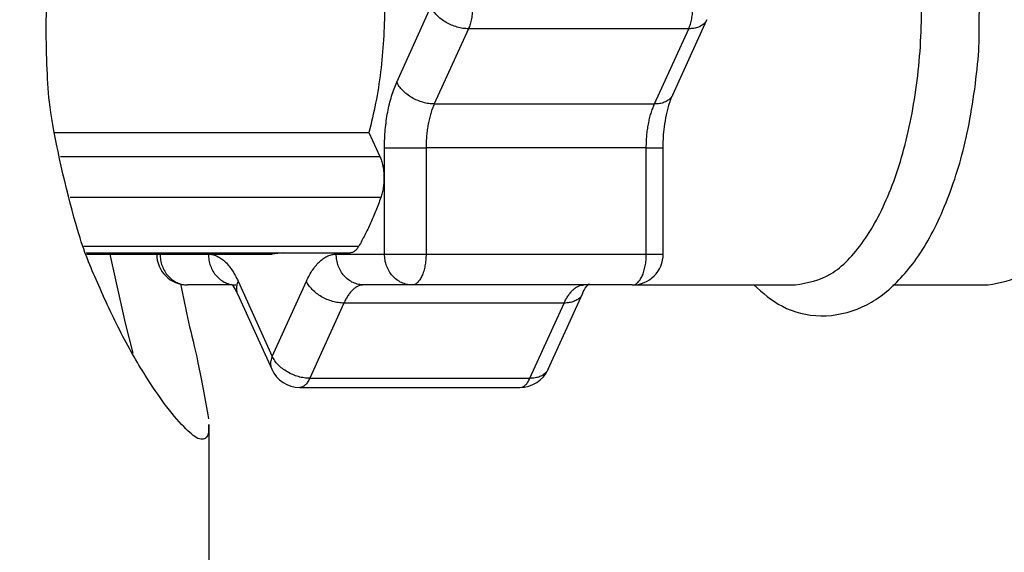
# Model space of a CAD drawing. Extents: x 0 to 423, y 0 to 297.
# Drawn here: x 177 to 178, y 82 to 83 of the extents above; entities that cross this region are included whole.
import ezdxf

# ---------------------------------------------------------------- set-up
doc = ezdxf.new("R2010")
doc.units = 0
doc.layers.get('0').update_dxf_attribs({"linetype": 'CONTINUOUS'})
doc.layers.add('DD0', color=7, linetype='CONTINUOUS')
doc.layers.add('M0', color=3, linetype='CONTINUOUS')
doc.styles.get("Standard").update_dxf_attribs({"font": 'txt', "bigfont": 'BIGFONT'})
doc.dimstyles.get("Standard").update_dxf_attribs({"dimtxt": 3.2, "dimasz": 3, "dimexe": 1.5, "dimexo": 0, "dimgap": 1, "dimtad": 3, "dimtih": 1, "dimtoh": 1, "dimdsep": 46, "dimtxsty": 'STANDARD', "dimblk1": 'OPEN', "dimblk2": 'OPEN', "dimsah": 1, "dimcen": 0.09, "dimadec": 0, "dimazin": 0, "dimtfac": 1, "dimtdec": 4, "dimtofl": 0, "dimtmove": 0, "dimatfit": 3, "dimfxl": 1, "dimtolj": 1, "dimtzin": 0, "dimlwd": 13, "dimlwe": 13, "dimarcsym": 0})

# ---------------------------------------------------------------- blocks, each defined once
blk = doc.blocks.new('_OPEN')
at = {"color": 0, "lineweight": 13}
for p, q in [((-0.965926, 0.258819), (0, 0)), ((0, 0), (-1, 0)), ((0, 0), (-0.965926, -0.258819))]:
    blk.add_line(p, q, dxfattribs=at)
blk = doc.blocks.new('*D36')
for p in [(163.865707, 83.189767), (174.84156, 83.189767), (178.497038, 58.139768)]:
    blk.add_point(p)
at = {"layer": 'DD0', "linetype": 'CONTINUOUS'}
for p, q in [((174.841553, 83.189766), (162.365707, 83.189766)), ((163.865707, 80.189766), (163.865707, 61.139767)), ((178.49704, 58.139767), (162.365707, 58.139767))]:
    blk.add_line(p, q, dxfattribs=at)
at = {"layer": 'DD0', "xscale": 3, "yscale": 3}
for p, rotation in [((163.865707, 83.189766), 90), ((163.865707, 58.139767), 270)]:
    blk.add_blockref('_OPEN', p, dxfattribs=dict(at, rotation=rotation))
at = {"layer": 'DD0', "width": 0.833333}
blk.add_text('５０５', height=3.2, rotation=90.000003, dxfattribs=at).set_placement((162.865707, 66.131431))

msp = doc.modelspace()

# ---------------------------------------------------------------- linework, layer by layer
at = {"layer": 'M0', "linetype": 'CONTINUOUS', "lineweight": 25}
for p, q in [((177.682881, 82.703891), (177.710518, 82.764767)), ((177.906121, 82.693557), (177.933758, 82.754432)), ((177.740818, 82.747089), (177.713181, 82.686213)), ((177.91902, 82.747089), (177.740818, 82.747089)), ((177.891382, 82.686213), (177.91902, 82.747089)), ((177.713181, 82.686213), (177.891382, 82.686213)), ((177.406296, 82.663192), (177.660327, 82.663192)), ((177.660327, 82.663192), (177.669136, 82.643787)), ((177.672908, 82.564767), (177.672908, 82.650858)), ((177.672908, 82.650858), (177.706534, 82.650858)), ((177.884734, 82.650858), (177.706534, 82.650858)), ((177.706534, 82.650858), (177.706534, 82.564767)), ((177.884734, 82.564767), (177.884734, 82.650858)), ((177.884734, 82.650858), (177.898383, 82.650858)), ((177.898384, 82.564767), (177.898384, 82.650858)), ((177.410801, 82.643787), (177.669136, 82.643787)), ((177.669987, 82.61053), (177.418521, 82.61053)), ((177.42956, 82.571202), (177.652132, 82.571202)), ((177.4316, 82.565754), (177.645059, 82.565754)), ((177.431969, 82.564767), (177.58211, 82.564767)), ((177.450414, 82.565754), (177.463142, 82.508899)), ((177.491312, 82.564767), (177.530396, 82.564767)), ((177.591121, 82.565754), (177.58211, 82.564767)), ((177.633823, 82.564767), (177.672908, 82.564767)), ((177.672908, 82.564767), (177.706534, 82.564767)), ((177.706534, 82.564767), (177.884734, 82.564767)), ((177.884734, 82.564767), (177.898384, 82.564767)), ((177.549203, 82.539767), (177.513587, 82.539767)), ((177.554473, 82.5428), (177.58211, 82.481924)), ((177.58211, 82.481924), (177.609747, 82.5428)), ((177.695183, 82.539767), (177.656099, 82.539767)), ((177.873385, 82.539767), (177.695183, 82.539767)), ((177.873385, 82.539767), (178.005338, 82.539767)), ((178.084121, 82.539767), (178.161263, 82.539767)), ((177.553984, 82.532465), (177.581622, 82.47159)), ((177.805351, 82.47159), (177.832988, 82.532465)), ((177.832988, 82.532465), (177.832836, 82.532146)), ((177.640048, 82.525122), (177.61241, 82.464246)), ((177.818249, 82.525122), (177.640048, 82.525122)), ((177.790612, 82.464246), (177.818249, 82.525122)), ((177.463142, 82.508899), (177.46921, 82.484553)), ((177.61241, 82.464246), (177.790612, 82.464246)), ((177.604385, 82.456924), (177.782586, 82.456924)), ((177.530934, 81.536899), (177.530934, 82.426791))]:
    msp.add_line(p, q, dxfattribs=at)
for centre, start, end in [((177.513587, 82.564767), 180, 270), ((177.873384, 82.564767), 270, 360), ((177.604385, 82.481924), 204.417597, 270), ((177.782586, 82.481924), 270, 335.582403)]:
    msp.add_arc(centre, 0.025, start, end, dxfattribs=at)
at = {"layer": 'M0', "linetype": 'CONTINUOUS', "lineweight": 25, "extrusion": (0, 0, -1)}
for points, knots in [([(177.399187, 82.739767), (177.399133, 82.751802), (177.399079, 82.763836), (177.401076, 82.78215), (177.403602, 82.805311), (177.409407, 82.838516), (177.414769, 82.861459), (177.419443, 82.881462), (177.42378, 82.893666), (177.428377, 82.906216), (177.432973, 82.918766), (177.43783, 82.931663), (177.44395, 82.945571), (177.45007, 82.959479), (177.457453, 82.974398), (177.464375, 82.987172), (177.471296, 82.999946), (177.477755, 83.010574), (177.483927, 83.019945), (177.490098, 83.029317), (177.495982, 83.037433), (177.501151, 83.043867), (177.506319, 83.050301), (177.510772, 83.055053), (177.51499, 83.058829), (177.518514, 83.061985), (177.521874, 83.064459), (177.524721, 83.064682), (177.527068, 83.064866), (177.529067, 83.063521), (177.529962, 83.061297), (177.530858, 83.059073), (177.53065, 83.05597), (177.530442, 83.052867)], [0, 0, 0, 0, 1, 1, 1, 2, 2, 2, 3, 3, 3, 4, 4, 4, 5, 5, 5, 6, 6, 6, 7, 7, 7, 8, 8, 8, 9, 9, 9, 10, 10, 10, 11, 11, 11, 11]), ([(178.153978, 82.752221), (178.154349, 82.767451), (178.154719, 82.782681), (178.15348, 82.801174), (178.152241, 82.819666), (178.149393, 82.84142), (178.145435, 82.86123), (178.141478, 82.88104), (178.136411, 82.898905), (178.130278, 82.915489), (178.124145, 82.932073), (178.116945, 82.947375), (178.108264, 82.960983), (178.099584, 82.97459), (178.089423, 82.986503), (178.078997, 82.995048), (178.068571, 83.003592), (178.057881, 83.008768), (178.049145, 83.011483), (178.04077, 83.014085), (178.034192, 83.014426), (178.027613, 83.014767)], [0, 0, 0, 0, 1, 1, 1, 2, 2, 2, 3, 3, 3, 4, 4, 4, 5, 5, 5, 6, 6, 6, 7, 7, 7, 7]), ([(178.005338, 82.539767), (178.015062, 82.541545), (178.024786, 82.543323), (178.034116, 82.548881), (178.043446, 82.554439), (178.052382, 82.563777), (178.060563, 82.575485), (178.068743, 82.587193), (178.076168, 82.60127), (178.082536, 82.617423), (178.088904, 82.633577), (178.094216, 82.651806), (178.098255, 82.671298), (178.102295, 82.690791), (178.105063, 82.711547), (178.106446, 82.732746), (178.10783, 82.753945), (178.10783, 82.775589), (178.106446, 82.796788), (178.105062, 82.817987), (178.102295, 82.838743), (178.098255, 82.858235), (178.094216, 82.877728), (178.088904, 82.895957), (178.082536, 82.912111), (178.076168, 82.928264), (178.068743, 82.942341), (178.060563, 82.954049), (178.052382, 82.965756), (178.043446, 82.975095), (178.034116, 82.980653), (178.024786, 82.986211), (178.015062, 82.987989), (178.005338, 82.989767)], [0, 0, 0, 0, 1, 1, 1, 2, 2, 2, 3, 3, 3, 4, 4, 4, 5, 5, 5, 6, 6, 6, 7, 7, 7, 8, 8, 8, 9, 9, 9, 10, 10, 10, 11, 11, 11, 11]), ([(178.161263, 82.539767), (178.170987, 82.541545), (178.180711, 82.543323), (178.190042, 82.548881), (178.199372, 82.554439), (178.20831, 82.563777), (178.21649, 82.575485), (178.22467, 82.587193), (178.232094, 82.60127), (178.238462, 82.617423), (178.244829, 82.633577), (178.250141, 82.651806), (178.254181, 82.671298), (178.258221, 82.690791), (178.260988, 82.711547), (178.262372, 82.732746), (178.263756, 82.753945), (178.263756, 82.775589), (178.262372, 82.796788), (178.260988, 82.817987), (178.258221, 82.838743), (178.254181, 82.858235), (178.250141, 82.877728), (178.24483, 82.895957), (178.238462, 82.912111), (178.232094, 82.928264), (178.22467, 82.942341), (178.21649, 82.954049), (178.20831, 82.965756), (178.199373, 82.975095), (178.190042, 82.980653), (178.180711, 82.986211), (178.170987, 82.987989), (178.161263, 82.989767)], [0, 0, 0, 0, 1, 1, 1, 2, 2, 2, 3, 3, 3, 4, 4, 4, 5, 5, 5, 6, 6, 6, 7, 7, 7, 8, 8, 8, 9, 9, 9, 10, 10, 10, 11, 11, 11, 11]), ([(177.660327, 82.866342), (177.66224, 82.85852), (177.664153, 82.850698), (177.665756, 82.842565), (177.66736, 82.834433), (177.668653, 82.825989), (177.669705, 82.817411), (177.670757, 82.808833), (177.671567, 82.80012), (177.672104, 82.791324), (177.672642, 82.782528), (177.672907, 82.773647), (177.672908, 82.764767), (177.672908, 82.755886), (177.672642, 82.747006), (177.672104, 82.73821), (177.671567, 82.729413), (177.670757, 82.720701), (177.669705, 82.712123), (177.668654, 82.703545), (177.66736, 82.695101), (177.665756, 82.686968), (177.664153, 82.678835), (177.66224, 82.671013), (177.660327, 82.663192)], [0, 0, 0, 0, 1, 1, 1, 2, 2, 2, 3, 3, 3, 4, 4, 4, 5, 5, 5, 6, 6, 6, 7, 7, 7, 8, 8, 8, 8]), ([(177.740818, 82.782445), (177.741313, 82.781222), (177.741809, 82.779999), (177.742229, 82.778656), (177.74265, 82.777313), (177.742996, 82.77585), (177.743278, 82.774334), (177.743561, 82.772818), (177.743779, 82.771248), (177.743925, 82.769644), (177.744071, 82.768041), (177.744142, 82.766404), (177.744143, 82.764767), (177.744143, 82.76313), (177.74407, 82.761493), (177.743925, 82.75989), (177.74378, 82.758286), (177.743561, 82.756716), (177.743278, 82.7552), (177.742996, 82.753683), (177.74265, 82.752221), (177.742229, 82.750878), (177.741809, 82.749535), (177.741313, 82.748312), (177.740818, 82.747089)], [0, 0, 0, 0, 1, 1, 1, 2, 2, 2, 3, 3, 3, 4, 4, 4, 5, 5, 5, 6, 6, 6, 7, 7, 7, 8, 8, 8, 8]), ([(177.91902, 82.747089), (177.919515, 82.748312), (177.92001, 82.749535), (177.920431, 82.750878), (177.920851, 82.752221), (177.921197, 82.753684), (177.92148, 82.7552), (177.921762, 82.756716), (177.921981, 82.758286), (177.922126, 82.75989), (177.922272, 82.761493), (177.922344, 82.76313), (177.922344, 82.764767), (177.922344, 82.766404), (177.922272, 82.768041), (177.922126, 82.769644), (177.921981, 82.771248), (177.921762, 82.772818), (177.92148, 82.774334), (177.921197, 82.775851), (177.920851, 82.777313), (177.920431, 82.778656), (177.92001, 82.779999), (177.919515, 82.781222), (177.91902, 82.782445)], [0, 0, 0, 0, 1, 1, 1, 2, 2, 2, 3, 3, 3, 4, 4, 4, 5, 5, 5, 6, 6, 6, 7, 7, 7, 8, 8, 8, 8]), ([(177.740818, 82.747089), (177.73933, 82.747155), (177.737842, 82.747221), (177.736318, 82.747429), (177.734794, 82.747637), (177.733234, 82.747987), (177.731684, 82.748435), (177.730134, 82.748882), (177.728593, 82.749427), (177.72709, 82.750069), (177.725586, 82.75071), (177.724119, 82.751448), (177.722716, 82.752267), (177.721313, 82.753085), (177.719975, 82.753984), (177.71873, 82.754946), (177.717485, 82.755908), (177.716334, 82.756933), (177.715285, 82.758002), (177.714236, 82.759071), (177.713289, 82.760183), (177.712512, 82.761318), (177.711735, 82.762453), (177.711126, 82.76361), (177.710518, 82.764767)], [0, 0, 0, 0, 1, 1, 1, 2, 2, 2, 3, 3, 3, 4, 4, 4, 5, 5, 5, 6, 6, 6, 7, 7, 7, 8, 8, 8, 8]), ([(177.933758, 82.754432), (177.933391, 82.753724), (177.933024, 82.753016), (177.93242, 82.752267), (177.931817, 82.751518), (177.930978, 82.750729), (177.930042, 82.750069), (177.929106, 82.749408), (177.928073, 82.748877), (177.926934, 82.748435), (177.925794, 82.747992), (177.924548, 82.747638), (177.923211, 82.747429), (177.921874, 82.747219), (177.920447, 82.747154), (177.91902, 82.747089)], [0, 0, 0, 0, 1, 1, 1, 2, 2, 2, 3, 3, 3, 4, 4, 4, 5, 5, 5, 5]), ([(177.971682, 82.539767), (177.978747, 82.533447), (177.985813, 82.527126), (177.994819, 82.522497), (178.003825, 82.517869), (178.014771, 82.514931), (178.026047, 82.514784), (178.037324, 82.514637), (178.048931, 82.51728), (178.05928, 82.521962), (178.069629, 82.526644), (178.07872, 82.533366), (178.087471, 82.542168), (178.096223, 82.550971), (178.104636, 82.561855), (178.112399, 82.575392), (178.120163, 82.588928), (178.127278, 82.605117), (178.133134, 82.622113), (178.138991, 82.639108), (178.143588, 82.65691), (178.147274, 82.677966), (178.15096, 82.699023), (178.153734, 82.723334), (178.154115, 82.738865), (178.15424, 82.743942), (178.154109, 82.748082), (178.153978, 82.752221)], [0, 0, 0, 0, 1, 1, 1, 2, 2, 2, 3, 3, 3, 4, 4, 4, 5, 5, 5, 6, 6, 6, 7, 7, 7, 8, 8, 8, 9, 9, 9, 9]), ([(177.530387, 82.426791), (177.530646, 82.4236), (177.530905, 82.420408), (177.52994, 82.418175), (177.528974, 82.415941), (177.526784, 82.414666), (177.524341, 82.414926), (177.521207, 82.415259), (177.517657, 82.418119), (177.513882, 82.421701), (177.509375, 82.425977), (177.504547, 82.43128), (177.499023, 82.438351), (177.493499, 82.445423), (177.487279, 82.454262), (177.480623, 82.464708), (177.473967, 82.475155), (177.466876, 82.487209), (177.45996, 82.500637), (177.453043, 82.514064), (177.446301, 82.528864), (177.440582, 82.541773), (177.434863, 82.554681), (177.430168, 82.565698), (177.424541, 82.584601), (177.416968, 82.610043), (177.407707, 82.64977), (177.403661, 82.674541), (177.401547, 82.687485), (177.400857, 82.696345), (177.400349, 82.706535), (177.39984, 82.716726), (177.399514, 82.728246), (177.399187, 82.739767)], [0, 0, 0, 0, 1, 1, 1, 2, 2, 2, 3, 3, 3, 4, 4, 4, 5, 5, 5, 6, 6, 6, 7, 7, 7, 8, 8, 8, 9, 9, 9, 10, 10, 10, 11, 11, 11, 11]), ([(177.672908, 82.650858), (177.672939, 82.653313), (177.672971, 82.655767), (177.673071, 82.658209), (177.673172, 82.660652), (177.673342, 82.663083), (177.673562, 82.66549), (177.673781, 82.667897), (177.674051, 82.670281), (177.674374, 82.67263), (177.674697, 82.674978), (177.675074, 82.677291), (177.6755, 82.679559), (177.675927, 82.681827), (177.676403, 82.684049), (177.676928, 82.686213), (177.677453, 82.688377), (177.678028, 82.690482), (177.678646, 82.692526), (177.679264, 82.69457), (177.679924, 82.696553), (177.680637, 82.698438), (177.68135, 82.700322), (177.682115, 82.702106), (177.682881, 82.703891)], [0, 0, 0, 0, 1, 1, 1, 2, 2, 2, 3, 3, 3, 4, 4, 4, 5, 5, 5, 6, 6, 6, 7, 7, 7, 8, 8, 8, 8]), ([(177.713181, 82.686213), (177.711693, 82.686279), (177.710205, 82.686345), (177.708681, 82.686553), (177.707157, 82.686761), (177.705596, 82.687111), (177.704047, 82.687559), (177.702497, 82.688007), (177.700957, 82.688551), (177.699454, 82.689193), (177.697951, 82.689835), (177.696484, 82.690573), (177.69508, 82.691391), (177.693677, 82.69221), (177.692338, 82.693108), (177.691093, 82.69407), (177.689848, 82.695032), (177.688697, 82.696057), (177.687648, 82.697126), (177.686599, 82.698195), (177.685652, 82.699308), (177.684875, 82.700443), (177.684097, 82.701577), (177.683489, 82.702734), (177.682881, 82.703891)], [0, 0, 0, 0, 1, 1, 1, 2, 2, 2, 3, 3, 3, 4, 4, 4, 5, 5, 5, 6, 6, 6, 7, 7, 7, 8, 8, 8, 8]), ([(177.906121, 82.693557), (177.905754, 82.692848), (177.905386, 82.69214), (177.904783, 82.691391), (177.90418, 82.690642), (177.903341, 82.689853), (177.902405, 82.689193), (177.901469, 82.688533), (177.900436, 82.688001), (177.899296, 82.687559), (177.898157, 82.687117), (177.896911, 82.686763), (177.895574, 82.686553), (177.894237, 82.686344), (177.89281, 82.686279), (177.891382, 82.686213)], [0, 0, 0, 0, 1, 1, 1, 2, 2, 2, 3, 3, 3, 4, 4, 4, 5, 5, 5, 5]), ([(177.898384, 82.650858), (177.898424, 82.655285), (177.898464, 82.659713), (177.89917, 82.665582), (177.899875, 82.671451), (177.901246, 82.678761), (177.902636, 82.683871), (177.903789, 82.688109), (177.904955, 82.690833), (177.906121, 82.693557)], [0, 0, 0, 0, 1, 1, 1, 2, 2, 2, 3, 3, 3, 3]), ([(177.713181, 82.686213), (177.71267, 82.685024), (177.71216, 82.683834), (177.711685, 82.682578), (177.71121, 82.681322), (177.71077, 82.679999), (177.710359, 82.678637), (177.709947, 82.677274), (177.709563, 82.67587), (177.709213, 82.674428), (177.708862, 82.672986), (177.708545, 82.671504), (177.708261, 82.669992), (177.707976, 82.668481), (177.707725, 82.666938), (177.70751, 82.665372), (177.707294, 82.663807), (177.707115, 82.662218), (177.706969, 82.660613), (177.706822, 82.659008), (177.706709, 82.657388), (177.706642, 82.655759), (177.706575, 82.654131), (177.706554, 82.652494), (177.706534, 82.650858)], [0, 0, 0, 0, 1, 1, 1, 2, 2, 2, 3, 3, 3, 4, 4, 4, 5, 5, 5, 6, 6, 6, 7, 7, 7, 8, 8, 8, 8]), ([(177.884734, 82.650858), (177.884755, 82.652495), (177.884777, 82.654131), (177.884844, 82.655759), (177.884911, 82.657388), (177.885024, 82.659008), (177.88517, 82.660613), (177.885316, 82.662218), (177.885496, 82.663807), (177.885711, 82.665372), (177.885926, 82.666938), (177.886178, 82.66848), (177.886462, 82.669992), (177.886746, 82.671504), (177.887064, 82.672986), (177.887414, 82.674428), (177.887765, 82.675871), (177.888149, 82.677274), (177.88856, 82.678637), (177.888972, 82.679999), (177.889411, 82.681322), (177.889886, 82.682578), (177.890361, 82.683834), (177.890872, 82.685024), (177.891382, 82.686213)], [0, 0, 0, 0, 1, 1, 1, 2, 2, 2, 3, 3, 3, 4, 4, 4, 5, 5, 5, 6, 6, 6, 7, 7, 7, 8, 8, 8, 8]), ([(177.669136, 82.643787), (177.669598, 82.642657), (177.67006, 82.641526), (177.670458, 82.64029), (177.670856, 82.639054), (177.67119, 82.637713), (177.67147, 82.636323), (177.67175, 82.634932), (177.671975, 82.633492), (177.672139, 82.632018), (177.672302, 82.630543), (177.672402, 82.629033), (177.672441, 82.627516), (177.67248, 82.625999), (177.672457, 82.624474), (177.67237, 82.622968), (177.672283, 82.621463), (177.672131, 82.619976), (177.671924, 82.618525), (177.671717, 82.617074), (177.671453, 82.615659), (177.671121, 82.614332), (177.670789, 82.613006), (177.670388, 82.611768), (177.669987, 82.61053)], [0, 0, 0, 0, 1, 1, 1, 2, 2, 2, 3, 3, 3, 4, 4, 4, 5, 5, 5, 6, 6, 6, 7, 7, 7, 8, 8, 8, 8]), ([(177.669987, 82.61053), (177.669323, 82.608726), (177.66866, 82.606921), (177.667981, 82.605143), (177.667303, 82.603365), (177.66661, 82.601614), (177.665907, 82.599883), (177.665204, 82.598152), (177.664491, 82.596441), (177.663767, 82.594753), (177.663043, 82.593065), (177.662308, 82.5914), (177.661562, 82.589758), (177.660816, 82.588116), (177.66006, 82.586496), (177.659294, 82.584902), (177.658528, 82.583307), (177.657752, 82.581736), (177.656966, 82.580188), (177.656181, 82.578639), (177.655385, 82.577114), (177.654578, 82.57562), (177.65377, 82.574126), (177.652951, 82.572664), (177.652132, 82.571202)], [0, 0, 0, 0, 1, 1, 1, 2, 2, 2, 3, 3, 3, 4, 4, 4, 5, 5, 5, 6, 6, 6, 7, 7, 7, 8, 8, 8, 8]), ([(177.652132, 82.571202), (177.651566, 82.570318), (177.651, 82.569433), (177.650405, 82.568702), (177.64981, 82.567971), (177.649186, 82.567393), (177.648502, 82.566933), (177.647819, 82.566472), (177.647076, 82.566128), (177.646485, 82.565952), (177.645916, 82.565783), (177.645487, 82.565769), (177.645059, 82.565754)], [0, 0, 0, 0, 1, 1, 1, 2, 2, 2, 3, 3, 3, 4, 4, 4, 4]), ([(177.491312, 82.564767), (177.491394, 82.563131), (177.491477, 82.561494), (177.491739, 82.55989), (177.492002, 82.558285), (177.492443, 82.556711), (177.493007, 82.5552), (177.493571, 82.553688), (177.494257, 82.552238), (177.495065, 82.550878), (177.495873, 82.549517), (177.496804, 82.548247), (177.497835, 82.547089), (177.498867, 82.545932), (177.5, 82.544887), (177.501212, 82.54398), (177.502424, 82.543073), (177.503716, 82.542303), (177.505062, 82.54167), (177.506409, 82.541037), (177.507811, 82.540541), (177.509241, 82.540247), (177.510671, 82.539953), (177.512129, 82.53986), (177.513587, 82.539767)], [0, 0, 0, 0, 1, 1, 1, 2, 2, 2, 3, 3, 3, 4, 4, 4, 5, 5, 5, 6, 6, 6, 7, 7, 7, 8, 8, 8, 8]), ([(177.530396, 82.564767), (177.53151, 82.564697), (177.532625, 82.564628), (177.533734, 82.564406), (177.534843, 82.564184), (177.535946, 82.56381), (177.537039, 82.563326), (177.538131, 82.562842), (177.539213, 82.562249), (177.54028, 82.561537), (177.541346, 82.560826), (177.542397, 82.559997), (177.543427, 82.559058), (177.544457, 82.558118), (177.545465, 82.557069), (177.546447, 82.555911), (177.547429, 82.554753), (177.548385, 82.553487), (177.549313, 82.552127), (177.550241, 82.550767), (177.551141, 82.549313), (177.551997, 82.547743), (177.552852, 82.546172), (177.553663, 82.544486), (177.554473, 82.5428)], [0, 0, 0, 0, 1, 1, 1, 2, 2, 2, 3, 3, 3, 4, 4, 4, 5, 5, 5, 6, 6, 6, 7, 7, 7, 8, 8, 8, 8]), ([(177.530396, 82.564767), (177.530479, 82.563131), (177.530563, 82.561494), (177.530825, 82.55989), (177.531087, 82.558285), (177.531528, 82.556711), (177.532092, 82.5552), (177.532655, 82.553688), (177.533342, 82.552238), (177.534151, 82.550878), (177.53496, 82.549517), (177.53589, 82.548247), (177.536921, 82.547089), (177.537952, 82.545932), (177.539084, 82.544887), (177.540296, 82.54398), (177.541508, 82.543073), (177.542799, 82.542303), (177.544147, 82.54167), (177.545494, 82.541037), (177.546896, 82.540541), (177.548326, 82.540247), (177.549757, 82.539953), (177.551214, 82.53986), (177.552672, 82.539767)], [0, 0, 0, 0, 1, 1, 1, 2, 2, 2, 3, 3, 3, 4, 4, 4, 5, 5, 5, 6, 6, 6, 7, 7, 7, 8, 8, 8, 8]), ([(177.609747, 82.5428), (177.610557, 82.544486), (177.611367, 82.546172), (177.612223, 82.547743), (177.613078, 82.549313), (177.613978, 82.550767), (177.614906, 82.552127), (177.615835, 82.553487), (177.616791, 82.554753), (177.617773, 82.555911), (177.618756, 82.557069), (177.619764, 82.558118), (177.620794, 82.559058), (177.621823, 82.559997), (177.622873, 82.560826), (177.623939, 82.561537), (177.625005, 82.562248), (177.626088, 82.562842), (177.62718, 82.563326), (177.628273, 82.56381), (177.629376, 82.564184), (177.630485, 82.564406), (177.631594, 82.564628), (177.632709, 82.564697), (177.633823, 82.564767)], [0, 0, 0, 0, 1, 1, 1, 2, 2, 2, 3, 3, 3, 4, 4, 4, 5, 5, 5, 6, 6, 6, 7, 7, 7, 8, 8, 8, 8]), ([(177.656099, 82.539767), (177.654641, 82.53986), (177.653182, 82.539953), (177.651752, 82.540247), (177.650322, 82.540542), (177.648921, 82.541037), (177.647574, 82.54167), (177.646228, 82.542303), (177.644936, 82.543073), (177.643724, 82.54398), (177.642512, 82.544887), (177.641379, 82.545931), (177.640347, 82.547089), (177.639315, 82.548247), (177.638385, 82.549517), (177.637577, 82.550878), (177.636769, 82.552238), (177.636083, 82.553688), (177.635519, 82.5552), (177.634955, 82.556712), (177.634513, 82.558285), (177.634251, 82.55989), (177.633989, 82.561494), (177.633906, 82.56313), (177.633823, 82.564767)], [0, 0, 0, 0, 1, 1, 1, 2, 2, 2, 3, 3, 3, 4, 4, 4, 5, 5, 5, 6, 6, 6, 7, 7, 7, 8, 8, 8, 8]), ([(177.695183, 82.539767), (177.693725, 82.53986), (177.692267, 82.539953), (177.690837, 82.540247), (177.689407, 82.540542), (177.688005, 82.541037), (177.686658, 82.54167), (177.685312, 82.542303), (177.68402, 82.543073), (177.682808, 82.54398), (177.681596, 82.544887), (177.680464, 82.545931), (177.679433, 82.547089), (177.678402, 82.548247), (177.677471, 82.549517), (177.676663, 82.550878), (177.675854, 82.552238), (177.675167, 82.553688), (177.674603, 82.5552), (177.674039, 82.556712), (177.673597, 82.558285), (177.673335, 82.55989), (177.673073, 82.561494), (177.67299, 82.56313), (177.672908, 82.564767)], [0, 0, 0, 0, 1, 1, 1, 2, 2, 2, 3, 3, 3, 4, 4, 4, 5, 5, 5, 6, 6, 6, 7, 7, 7, 8, 8, 8, 8]), ([(177.706534, 82.564767), (177.706491, 82.563131), (177.706448, 82.561494), (177.706314, 82.55989), (177.706181, 82.558285), (177.705957, 82.556711), (177.705669, 82.5552), (177.705382, 82.553688), (177.705032, 82.552238), (177.70462, 82.550878), (177.704208, 82.549517), (177.703735, 82.548247), (177.703209, 82.547089), (177.702683, 82.545932), (177.702106, 82.544887), (177.701488, 82.54398), (177.70087, 82.543073), (177.700213, 82.542303), (177.699527, 82.54167), (177.698841, 82.541037), (177.698126, 82.540541), (177.697398, 82.540247), (177.696669, 82.539953), (177.695926, 82.53986), (177.695183, 82.539767)], [0, 0, 0, 0, 1, 1, 1, 2, 2, 2, 3, 3, 3, 4, 4, 4, 5, 5, 5, 6, 6, 6, 7, 7, 7, 8, 8, 8, 8]), ([(177.873385, 82.539767), (177.874128, 82.53986), (177.874871, 82.539953), (177.875599, 82.540247), (177.876327, 82.540542), (177.877041, 82.541037), (177.877727, 82.54167), (177.878413, 82.542303), (177.879072, 82.543073), (177.879689, 82.54398), (177.880307, 82.544887), (177.880885, 82.545931), (177.881411, 82.547089), (177.881936, 82.548247), (177.88241, 82.549517), (177.882822, 82.550878), (177.883233, 82.552238), (177.883584, 82.553688), (177.883871, 82.5552), (177.884158, 82.556712), (177.884383, 82.558285), (177.884516, 82.55989), (177.884649, 82.561494), (177.884691, 82.56313), (177.884734, 82.564767)], [0, 0, 0, 0, 1, 1, 1, 2, 2, 2, 3, 3, 3, 4, 4, 4, 5, 5, 5, 6, 6, 6, 7, 7, 7, 8, 8, 8, 8]), ([(177.507891, 82.54073), (177.509967, 82.530269), (177.512043, 82.519808), (177.514365, 82.509677), (177.516687, 82.499546), (177.519254, 82.489745), (177.522006, 82.476775), (177.524759, 82.463805), (177.527696, 82.447667), (177.530633, 82.431529)], [0, 0, 0, 0, 1, 1, 1, 2, 2, 2, 3, 3, 3, 3]), ([(177.549153, 82.540338), (177.549284, 82.540186), (177.549414, 82.540034), (177.549559, 82.539853), (177.550528, 82.538636), (177.552129, 82.536105), (177.553002, 82.534501), (177.553467, 82.533647), (177.553726, 82.533057), (177.553984, 82.532465)], [0, 0, 0, 0, 1, 1, 1, 2, 2, 2, 3, 3, 3, 3]), ([(177.554473, 82.5428), (177.554034, 82.541634), (177.553595, 82.540468), (177.553335, 82.539351), (177.553074, 82.538235), (177.552993, 82.537168), (177.553098, 82.536035), (177.553203, 82.534902), (177.553495, 82.533704), (177.553768, 82.532979), (177.553841, 82.532785), (177.553913, 82.532625), (177.553984, 82.532465)], [0, 0, 0, 0, 1, 1, 1, 2, 2, 2, 3, 3, 3, 4, 4, 4, 4]), ([(177.640048, 82.525122), (177.63856, 82.525188), (177.637072, 82.525254), (177.635547, 82.525462), (177.634023, 82.52567), (177.632462, 82.52602), (177.630912, 82.526468), (177.629362, 82.526915), (177.627822, 82.52746), (177.626319, 82.528101), (177.624816, 82.528743), (177.623348, 82.529481), (177.621946, 82.5303), (177.620543, 82.531119), (177.619205, 82.532017), (177.61796, 82.532979), (177.616714, 82.533941), (177.615562, 82.534966), (177.614513, 82.536035), (177.613464, 82.537104), (177.612517, 82.538217), (177.61174, 82.539351), (177.610963, 82.540486), (177.610355, 82.541643), (177.609747, 82.5428)], [0, 0, 0, 0, 1, 1, 1, 2, 2, 2, 3, 3, 3, 4, 4, 4, 5, 5, 5, 6, 6, 6, 7, 7, 7, 8, 8, 8, 8]), ([(177.656099, 82.539767), (177.655356, 82.539721), (177.654612, 82.539674), (177.653873, 82.539526), (177.653134, 82.539378), (177.652399, 82.539129), (177.65167, 82.538806), (177.650942, 82.538484), (177.650221, 82.538088), (177.64951, 82.537614), (177.648799, 82.53714), (177.648098, 82.536587), (177.647412, 82.535961), (177.646725, 82.535335), (177.646054, 82.534635), (177.645399, 82.533863), (177.644744, 82.533091), (177.644105, 82.532247), (177.643487, 82.53134), (177.642868, 82.530434), (177.642269, 82.529464), (177.641699, 82.528418), (177.641129, 82.527371), (177.640588, 82.526246), (177.640048, 82.525122)], [0, 0, 0, 0, 1, 1, 1, 2, 2, 2, 3, 3, 3, 4, 4, 4, 5, 5, 5, 6, 6, 6, 7, 7, 7, 8, 8, 8, 8]), ([(177.818249, 82.525122), (177.818789, 82.526247), (177.819328, 82.527371), (177.819899, 82.528418), (177.820469, 82.529465), (177.82107, 82.530434), (177.821688, 82.53134), (177.822307, 82.532247), (177.822944, 82.533091), (177.823599, 82.533863), (177.824253, 82.534635), (177.824927, 82.535335), (177.825613, 82.535961), (177.826299, 82.536587), (177.826999, 82.53714), (177.82771, 82.537614), (177.828421, 82.538088), (177.829143, 82.538484), (177.829872, 82.538806), (177.830601, 82.539129), (177.831335, 82.539378), (177.832074, 82.539526), (177.832813, 82.539674), (177.833556, 82.53972), (177.834299, 82.539767)], [0, 0, 0, 0, 1, 1, 1, 2, 2, 2, 3, 3, 3, 4, 4, 4, 5, 5, 5, 6, 6, 6, 7, 7, 7, 8, 8, 8, 8]), ([(177.832988, 82.532465), (177.833866, 82.534632), (177.834743, 82.536798), (177.83658, 82.538811), (177.837572, 82.539897), (177.838842, 82.540938), (177.838328, 82.540766), (177.838313, 82.540761), (177.838296, 82.540755), (177.838279, 82.540749)], [0, 0, 0, 0, 1, 1, 1, 2, 2, 2, 3, 3, 3, 3]), ([(177.832836, 82.532146), (177.832532, 82.531573), (177.832229, 82.530999), (177.83165, 82.5303), (177.83107, 82.5296), (177.830214, 82.528775), (177.829271, 82.528101), (177.828329, 82.527428), (177.827299, 82.526907), (177.826162, 82.526468), (177.825024, 82.526029), (177.823778, 82.525672), (177.822441, 82.525462), (177.821104, 82.525252), (177.819677, 82.525187), (177.818249, 82.525122)], [0, 0, 0, 0, 1, 1, 1, 2, 2, 2, 3, 3, 3, 4, 4, 4, 5, 5, 5, 5]), ([(177.58211, 82.481924), (177.581671, 82.480758), (177.581233, 82.479592), (177.580972, 82.478476), (177.580711, 82.477359), (177.580628, 82.476292), (177.580733, 82.475159), (177.580839, 82.474027), (177.581132, 82.472828), (177.581405, 82.472103), (177.581478, 82.47191), (177.58155, 82.47175), (177.581622, 82.47159)], [0, 0, 0, 0, 1, 1, 1, 2, 2, 2, 3, 3, 3, 4, 4, 4, 4]), ([(177.61241, 82.464246), (177.610922, 82.464312), (177.609434, 82.464378), (177.60791, 82.464586), (177.606386, 82.464794), (177.604826, 82.465145), (177.603276, 82.465592), (177.601726, 82.46604), (177.600185, 82.466584), (177.598682, 82.467226), (177.597178, 82.467867), (177.595711, 82.468606), (177.594308, 82.469424), (177.592906, 82.470243), (177.591567, 82.471141), (177.590322, 82.472103), (177.589078, 82.473065), (177.587926, 82.47409), (177.586877, 82.475159), (177.585828, 82.476228), (177.584881, 82.477341), (177.584104, 82.478476), (177.583327, 82.47961), (177.582718, 82.480767), (177.58211, 82.481924)], [0, 0, 0, 0, 1, 1, 1, 2, 2, 2, 3, 3, 3, 4, 4, 4, 5, 5, 5, 6, 6, 6, 7, 7, 7, 8, 8, 8, 8]), ([(177.805351, 82.47159), (177.804983, 82.470882), (177.804616, 82.470173), (177.804012, 82.469424), (177.803409, 82.468675), (177.80257, 82.467886), (177.801634, 82.467226), (177.800698, 82.466565), (177.799665, 82.466034), (177.798526, 82.465592), (177.797386, 82.46515), (177.79614, 82.464796), (177.794804, 82.464586), (177.793467, 82.464377), (177.792039, 82.464312), (177.790612, 82.464246)], [0, 0, 0, 0, 1, 1, 1, 2, 2, 2, 3, 3, 3, 4, 4, 4, 5, 5, 5, 5]), ([(177.61241, 82.464246), (177.611855, 82.463154), (177.6113, 82.462062), (177.610691, 82.461137), (177.610081, 82.460213), (177.609417, 82.459455), (177.608728, 82.458827), (177.60804, 82.458199), (177.607327, 82.4577), (177.606599, 82.457405), (177.605871, 82.457109), (177.605128, 82.457016), (177.604385, 82.456924)], [0, 0, 0, 0, 1, 1, 1, 2, 2, 2, 3, 3, 3, 4, 4, 4, 4]), ([(177.782586, 82.456924), (177.783329, 82.457017), (177.784072, 82.457109), (177.7848, 82.457405), (177.785528, 82.4577), (177.786241, 82.458199), (177.78693, 82.458827), (177.787618, 82.459455), (177.788283, 82.460212), (177.788892, 82.461137), (177.789502, 82.462062), (177.790057, 82.463154), (177.790612, 82.464246)], [0, 0, 0, 0, 1, 1, 1, 2, 2, 2, 3, 3, 3, 4, 4, 4, 4])]:
    msp.add_open_spline(points, degree=3, knots=knots, dxfattribs=at)

# ---------------------------------------------------------------- dimensions: what is measured, and where the dimension line sits
at = {"layer": 'DD0', "color": 7}
dim = msp.add_linear_dim(base=(163.865707, 83.189767), p1=(178.497038, 58.139768), p2=(174.84156, 83.189767), angle=90, text='５０５', dimstyle='STANDARD', override={"dimtxt": 3.2, "dimexe": 1.499994, "dimexo": 1.75775e-06, "dimtih": 1, "dimtoh": 1, "dimtmove": 2, "dimlwd": 13, "dimlwe": 13}, dxfattribs=at)
dim.commit()
dim.dimension.update_dxf_attribs({"geometry": '*D36', "text_midpoint": (161.265707, 70.664764), "dimtype": 160, "text_rotation": 90.000002})

doc.saveas('drawing.dxf')
